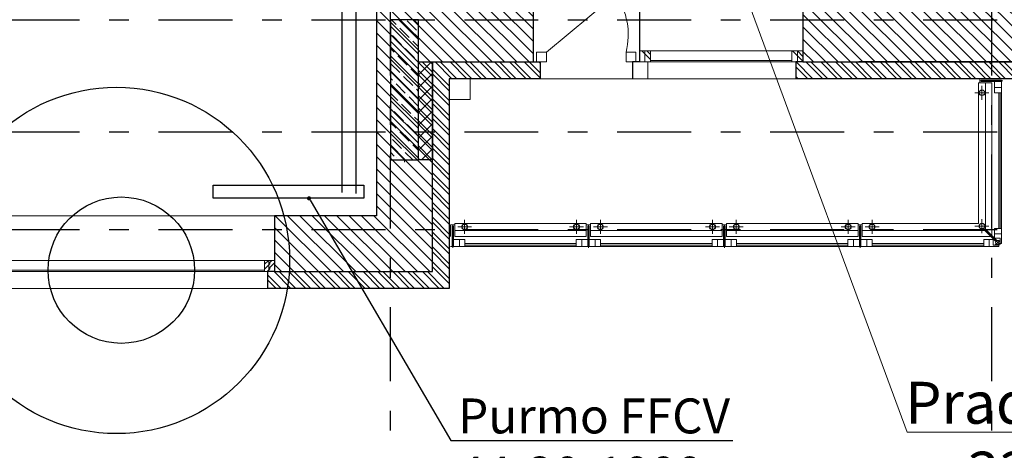
# Model space of a CAD drawing. Units: millimetres. Extents: x -7857224 to 192137, y -804656 to 3541281.
# Drawn here: x -3900673 to -3893631, y 1335379 to 1338460 of the extents above; entities that cross this region are included whole.
import ezdxf
from ezdxf import colors
from ezdxf.entities.mleader import LeaderData, LeaderLine
from ezdxf.math import Vec2, Vec3

# ---------------------------------------------------------------- set-up
doc = ezdxf.new("R2010")
doc.units = ezdxf.units.MM
doc.linetypes.add('Штрихштриховая', pattern=[1093.61107349396, 529.1666507720951, -211.666655540466, 141.11111164093, -211.666655540469])
doc.layers.get('Defpoints').update_dxf_attribs({"color": 10})
for name, color, linetype, lineweight in [('0_Ном._пера__3', 3, 'Continuous', 5), ('0_Ном._пера__5', 5, 'Continuous', 0), ('1_ ВК', 3, 'Continuous', 9), ('1_ОВ', 160, 'Continuous', 9), ('1_ОКНА', 130, 'Continuous', 5), ('1_ПИЛОНЫ', 20, 'Continuous', 30), ('1_ПЛИОНЫ ШТРИХ', 21, 'Continuous', 9), ('1_ПРОЕМЫ', 31, 'Continuous', 5), ('1_СТЕНЫ', 92, 'Continuous', 30), ('1_УТЕПЛЕНИЕ ПИЛОНЫ', 40, 'Continuous', 30), ('1_ШТРИХ СТЕН', 252, 'Continuous', 5), ('1_ШТРИХ УТЕПЛ ПИЛОНОВ', 252, 'Continuous', 5), ('1Отопление', 1, 'Continuous', 30), ('OV', 242, 'Continuous', 30), ('БАЛКОН', 1, 'Continuous', 9), ('КОСЯЧКИ', 6, 'Continuous', 30)]:
    doc.layers.add(name, color=color, linetype=linetype, lineweight=lineweight)
doc.layers.add('1_ОСИ', color=252, linetype='Continuous')
doc.styles.add('1ОВиК', font='isocpeui.ttf')
doc.styles.add('СГЕНЕРИР_СТИЛЬ_1', font='arial.ttf')
pattern_1 = [(135, (-399.9999971678772, 1150.344563845545), (-88.38834764831847, -88.38834764831842), []), (135, (-417.6776666967489, 1132.666894316673), (-88.38834764831847, -88.38834764831842), []), (135, (-435.3553362274833, 1114.989224787802), (-88.38834764831847, -88.38834764831842), [])]
pattern_2 = [(135, (-400.0000000130385, 1520.34456384927), (-88.38834764831847, -88.38834764831842), []), (135, (-417.6776695419103, 1502.666894320399), (-88.38834764831847, -88.38834764831842), []), (135, (-435.3553390726447, 1484.989224791527), (-88.38834764831847, -88.38834764831842), [])]

# ---------------------------------------------------------------- blocks, each defined once
blk = doc.blocks.new('окно 2')
at = {"layer": '1_ОКНА', "linetype": 'Continuous'}
h = blk.add_hatch(dxfattribs=at)
h.set_pattern_fill('АЛЮМИНИЙ', color=256, angle=89.99999999999999, style=0, pattern_type=2)
h.set_pattern_definition([(135, (-400, 990), (-88.38834764831849, -88.3883476483184), []), (135, (-417.6776695288718, 972.3223304711282), (-88.38834764831849, -88.3883476483184), []), (135, (-435.3553390596062, 954.6446609422565), (-88.38834764831849, -88.3883476483184), [])])
h.paths.add_polyline_path([(-400, 1950), (-320, 1950), (-320, 1990), (-400, 1990)])
h = blk.add_hatch(dxfattribs=at)
h.set_pattern_fill('АЛЮМИНИЙ', color=256, angle=89.99999999999999, style=0, pattern_type=2)
h.set_pattern_definition([(135, (-400, 1000), (-88.38834764831849, -88.3883476483184), []), (135, (-417.6776695288718, 982.3223304711282), (-88.38834764831849, -88.3883476483184), []), (135, (-435.3553390596062, 964.6446609422565), (-88.38834764831849, -88.3883476483184), [])])
h.paths.add_polyline_path([(-400, 1919.89999999851), (-320, 1919.89999999851), (-320, 1959.89999999851), (-400, 1959.89999999851)])
h = blk.add_hatch(dxfattribs=at)
h.set_pattern_fill('АЛЮМИНИЙ', color=256, angle=89.99999999999999, style=0, pattern_type=2)
h.set_pattern_definition([(135, (-400.0000000000005, 790), (-88.38834764831849, -88.3883476483184), []), (135, (-417.6776695288723, 772.3223304711282), (-88.38834764831849, -88.3883476483184), []), (135, (-435.3553390596067, 754.6446609422565), (-88.38834764831849, -88.3883476483184), [])])
h.paths.add_polyline_path([(-400.0000000000005, -169.8999999985099), (-320.0000000000005, -169.8999999985099), (-320.0000000000005, -129.8999999985099), (-400.0000000000005, -129.8999999985099)])
h = blk.add_hatch(dxfattribs=at)
h.set_pattern_fill('АЛЮМИНИЙ', color=256, angle=89.99999999999999, style=0, pattern_type=2)
h.set_pattern_definition([(135, (-400.0000000000005, 800), (-88.38834764831849, -88.3883476483184), []), (135, (-417.6776695288723, 782.3223304711282), (-88.38834764831849, -88.3883476483184), []), (135, (-435.3553390596067, 764.6446609422565), (-88.38834764831849, -88.3883476483184), [])])
h.paths.add_polyline_path([(-400.0000000000005, -200), (-320.0000000000005, -200), (-320.0000000000005, -160), (-400.0000000000005, -160)])
for p, q in [((-400, 1940), (-400, 1990)), ((-400, 1990), (-320, 1990)), ((-400.0000000000001, -129.8999999985099), (-400, 1990)), ((-320, 1990), (-400, 1990)), ((-400, 1990), (-400, 1950)), ((-400, 1990), (-320, 1990)), ((-400, 1940), (-400, 1990)), ((-320, 1990), (-5.144200801883078e-16, 1990)), ((-320, -129.8999999985099), (-320, 1990)), ((-320, 1950), (-320, 1990)), ((-1.13686837721616e-13, -200), (-5.144200801883078e-16, 1990)), ((-520, 1940), (-400, 1940)), ((-520, -150), (-520, 1940)), ((-400, 1950), (-320, 1950)), ((-320, 1949.89999999851), (-400, 1949.89999999851)), ((-400, 1949.89999999851), (-400, 1919.89999999851)), ((-400, 1919.89999999851), (-320, 1919.89999999851)), ((-390, 1950), (-390, 1949.89999999851)), ((-390.0000000000001, -129.8999999985099), (-390, 1919.89999999851)), ((-320, 1919.89999999851), (-320, 1949.89999999851)), ((-400, 361.980000000447), (-400, 331.980000000447)), ((-400, 268.019999999553), (-400, 238.019999999553)), ((-320.0000000000005, -129.8999999985099), (-400.0000000000005, -129.8999999985099)), ((-400.0000000000005, -129.8999999985099), (-400.0000000000005, -159.8999999985099)), ((-320.0000000000005, -159.8999999985099), (-320.0000000000005, -129.8999999985099)), ((-520.0000000000005, -150), (-400.0000000000005, -150)), ((-400.0000000000005, -150), (-400.0000000000005, -200)), ((-400.0000000000005, -150), (-400.0000000000005, -200)), ((-400.0000000000005, -159.8999999985099), (-320.0000000000005, -159.8999999985099)), ((-320.0000000000005, -160), (-400.0000000000005, -160)), ((-400.0000000000005, -160), (-400.0000000000005, -200)), ((-400.0000000000005, -200), (-320.0000000000005, -200)), ((-400.0000000000005, -200), (-320.0000000000005, -200)), ((-400.0000000000005, -200), (-320.0000000000005, -200)), ((-390.0000000000005, -160), (-390.0000000000005, -159.8999999985099)), ((-320.0000000000005, -200), (-320.0000000000005, -160)), ((-320.0000000000005, -200), (-4.976136092543113e-13, -200))]:
    blk.add_line(p, q, dxfattribs=at)
blk = doc.blocks.new('111')
at = {"layer": 'КОСЯЧКИ', "linetype": 'Continuous', "flags": 128}
blk.add_lwpolyline([(-400, 50.00000000372529), (0, 50.00000000372529), (0, 0), (120, 3.725290298461914e-09)], dxfattribs=at)
blk = doc.blocks.new('ПРН-1Ю')
at = {"layer": '1_ПРОЕМЫ'}
for p, q in [((5.587935447692871e-09, -1950.000000014901), (5.588006501966447e-09, 259.9999999962747)), ((-520.0000000009312, 199.9999999962747), (-520.000000057742, -1890.000000011176))]:
    blk.add_line(p, q, dxfattribs=at)
at = {"layer": 'КОСЯЧКИ', "xscale": -1}
blk.add_blockref('111', (-399.9999999999999, 199.9999999925494), dxfattribs=at)
at = {"layer": 'КОСЯЧКИ', "rotation": 180}
blk.add_blockref('111', (-399.9999999925494, -1890.000000011176), dxfattribs=at)
blk = doc.blocks.new('балконный блок')
at = {"layer": '1_ОКНА', "linetype": 'Continuous'}
h = blk.add_hatch(dxfattribs=at)
h.set_pattern_fill('АЛЮМИНИЙ', color=256, angle=90.00000000000001, style=0, pattern_type=2)
h.set_pattern_definition(pattern_2)
h.paths.add_polyline_path([(-400.0000000130385, 1880.34456384927), (-320.0000000130385, 1880.34456384927), (-320.0000000130385, 1920.34456384927), (-400.0000000130385, 1920.34456384927)])
h = blk.add_hatch(dxfattribs=at)
h.set_pattern_fill('АЛЮМИНИЙ', color=256, angle=90.00000000000001, style=0, pattern_type=2)
h.set_pattern_definition(pattern_2)
h.paths.add_polyline_path([(-400.0000000130385, 1840.24456384778), (-320.0000000130385, 1840.24456384778), (-320.0000000130385, 1880.24456384778), (-400.0000000130385, 1880.24456384778)])
h = blk.add_hatch(dxfattribs=at)
h.set_pattern_fill('АЛЮМИНИЙ', color=256, angle=90.00000000000001, style=0, pattern_type=2)
h.set_pattern_definition(pattern_1)
h.paths.add_polyline_path([(-399.9999971678772, 790.4445638470352), (-319.9999971678772, 790.4445638470352), (-319.9999971678772, 830.4445638470352), (-399.9999971678772, 830.4445638470352)])
h = blk.add_hatch(dxfattribs=at)
h.set_pattern_fill('АЛЮМИНИЙ', color=256, angle=90.00000000000001, style=0, pattern_type=2)
h.set_pattern_definition(pattern_1)
h.paths.add_polyline_path([(-399.9999971678772, 750.344563845545), (-319.9999971678772, 750.344563845545), (-319.9999971678772, 790.344563845545), (-399.9999971678772, 790.344563845545)])
for p, q in [((-400.0000000127256, 1870.34456384927), (-400.0000000130385, 1920.34456384927)), ((-400.0000000130385, 1920.34456384927), (-320.0000000130385, 1920.34456384927)), ((-399.9999971678772, 750.344563845545), (-400.0000000130385, 1920.34456384927)), ((-320.0000000130385, 1920.34456384927), (-400.0000000130385, 1920.34456384927)), ((-400.0000000130385, 1920.34456384927), (-400.0000000130385, 1880.34456384927)), ((-400.0000000130385, 1920.34456384927), (-320.0000000130385, 1920.34456384927)), ((-400.0000000127256, 1870.34456384927), (-400.0000000130385, 1920.34456384927)), ((-320.0000000130385, 1920.34456384927), (-1.30385160446167e-08, 1920.34456384927)), ((-319.9999971678772, 750.344563845545), (-320.0000000130385, 1920.34456384927)), ((-320.0000000130385, 1880.34456384927), (-320.0000000130385, 1920.34456384927)), ((2.832122845575213e-06, 740.344563845545), (-1.30385160446167e-08, 1920.34456384927)), ((-520.0000000127256, 1870.34456384927), (-400.0000000127256, 1870.34456384927)), ((-519.9999971678772, 810.344563845545), (-520.0000000127256, 1870.34456384927)), ((-400.0000000130385, 1880.34456384927), (-320.0000000130385, 1880.34456384927)), ((-320.0000000130385, 1880.24456384778), (-400.0000000130385, 1880.24456384778)), ((-400.0000000130385, 1880.24456384778), (-400.0000000130385, 1840.24456384778)), ((-400.0000000130385, 1840.24456384778), (-320.0000000130385, 1840.24456384778)), ((-390.0000000130385, 1880.34456384927), (-390.0000000130385, 1880.24456384778)), ((-389.9999971587094, 830.4445638470352), (-390.0000000130385, 1840.24456384778)), ((-320.0000000130385, 1840.24456384778), (-320.0000000130385, 1880.24456384778)), ((-519.9999971678772, 810.344563845545), (-399.9999971678772, 810.344563845545)), ((-319.9999971678772, 830.4445638470352), (-399.9999971678772, 830.4445638470352)), ((-399.9999971678772, 830.4445638470352), (-399.9999971678772, 790.4445638470352)), ((-399.9999971678772, 810.344563845545), (-399.9999971678772, 750.344563845545)), ((-399.9999971678772, 790.4445638470352), (-319.9999971678772, 790.4445638470352)), ((-319.9999971678772, 790.344563845545), (-399.9999971678772, 790.344563845545)), ((-399.9999971678772, 790.344563845545), (-399.9999971678772, 750.344563845545)), ((-399.9999921014823, 810.344563845545), (-399.9999921014823, 750.344567719847)), ((-389.9999971678772, 790.344563845545), (-389.9999971678772, 790.4445638470352)), ((-319.9999971678772, 790.4445638470352), (-319.9999971678772, 830.4445638470352)), ((-319.9999971678772, 750.344563845545), (-319.9999971678772, 790.344563845545)), ((-399.9999971678772, 750.344563845545), (-319.9999971678772, 750.344563845545)), ((-399.9999971678772, 750.344563845545), (-319.9999971678772, 750.344563845545)), ((-319.9999971678772, 750.344563845545), (2.832122845575213e-06, 750.344563845545)), ((81.52280309982598, 579.8947854116559), (-330.0000151656568, 85.00000002607703))]:
    blk.add_line(p, q, dxfattribs=at)
for points in [[(-400.0000153593719, 655.344563845545), (-400.0000153593719, 725.344563845545), (-330.0000153593719, 725.344563845545), (-330.0000153593719, 655.344563845545), (-400.0000153593719, 655.344563845545)], [(-520.0000135600567, 700.344563845545), (-400.0000153593719, 700.344563845545)], [(-400.0000151656568, 15.00000002607703), (-400.0000151656568, 85.00000002607703), (-330.0000151656568, 85.00000002607703), (-330.0000151656568, 15.00000002607703), (-400.0000151656568, 15.00000002607703)]]:
    blk.add_lwpolyline(points, dxfattribs=at)
blk.add_arc((-206.4748069159687, 169.0819357745349), 501.7069069996108, 54.96787939125095, 104.2533463545635, dxfattribs=at)
blk = doc.blocks.new('ПРН-3.')
at = {"layer": '1_ПРОЕМЫ'}
for p, q in [((-120, 3.725290298461914e-09), (-119.9999949103512, -1830)), ((400.0000050608069, 50.00000000372529), (400, -1880))]:
    blk.add_line(p, q, dxfattribs=at)
at = {"layer": 'КОСЯЧКИ', "xscale": -1}
for p in [(0, 0), (7.90596823208034e-06, -1170.000000003725)]:
    blk.add_blockref('111', p, dxfattribs=at)
at = {"layer": 'КОСЯЧКИ', "rotation": 180}
blk.add_blockref('111', (0, -1829.999999996275), dxfattribs=at)
blk = doc.blocks.new('_Dot')
at = {"color": 0, "linetype": 'ByBlock', "lineweight": -2}
blk.add_line((-0.5, 0), (-1, 0), dxfattribs=at)
at = {"color": 0, "linetype": 'ByBlock', "const_width": 0.5}
blk.add_lwpolyline([(-0.25, 0, 1), (0.25, 0, 1)], format="xyb", close=True, dxfattribs=at)

msp = doc.modelspace()

# ---------------------------------------------------------------- hatches: boundary and pattern name
at = {"layer": '1_ПЛИОНЫ ШТРИХ', "true_color": 0x636466}
h = msp.add_hatch(dxfattribs=at)
h.set_pattern_fill('ANSI35', color=251, scale=300, angle=-90.00000000000001)
h.set_pattern_definition([(315, (-3898020.836783575, 1337457.451892376), (53.03300858899107, 53.03300858899105), []), (315, (-3898020.836783575, 1337404.418883876), (53.03300858899107, 53.03300858899105), [93.75, -18.75, 0, -18.75])])
h.paths.add_polyline_path([(-3897820.836783575, 1337457.451892376), (-3897820.836783575, 1338457.451892376), (-3898020.836783575, 1338457.451892376), (-3898020.836783575, 1337457.451892376)])
at = {"layer": '1_ШТРИХ СТЕН', "true_color": 0x636466}
h = msp.add_hatch(dxfattribs=at)
h.set_pattern_fill('ANSI32', color=251, scale=200, angle=-90.00000000000001)
h.set_pattern_definition([(315, (-18967469.65056489, -30108775.63286148), (53.03300858899108, 53.03300858899105), []), (315, (-18967469.65056489, -30108810.98820048), (53.03300858899108, 53.03300858899105), [])])
h.paths.add_polyline_path([(-3893720.834237517, 1338157.449348409), (-3893420.83423751, 1338157.449348409), (-3893420.834237501, 1351457.449348413), (-3893300.834237502, 1351457.449348413), (-3893300.834237502, 1338157.449348409), (-3893300.834237502, 1338037.449348409), (-3893720.834237517, 1338037.449348409)])
h.paths.add_polyline_path([(-3895120.825741371, 1338157.449358408), (-3894670.834237486, 1338157.449348391), (-3893720.834237517, 1338157.449348402), (-3893720.834237517, 1338037.449348409), (-3895120.825741367, 1338037.449358427)])
h.paths.add_polyline_path([(-3897720.834237497, 1338157.449348409), (-3896950.825741369, 1338157.449353356), (-3896950.825741373, 1338037.449353356), (-3897600.834237497, 1338037.449348409), (-3897600.834237495, 1337657.449348417), (-3897720.834237497, 1337657.449348417)])
h.paths.add_polyline_path([(-3897720.834237497, 1337657.449348417), (-3897600.834237495, 1337657.449348417), (-3897600.834237495, 1336957.449348417), (-3897720.834237497, 1336957.449348417)])
h.paths.add_polyline_path([(-3898020.834237502, 1336657.449348417), (-3897720.834237497, 1336657.449348417), (-3897720.834237497, 1336957.449348417), (-3897600.834237495, 1336957.449348417), (-3897600.834237493, 1336537.449348409), (-3898020.834237502, 1336537.449348409)])
h.paths.add_polyline_path([(-3898900.834237497, 1336657.449348417), (-3898780.834237495, 1336657.449348417), (-3898020.834237502, 1336657.449348417), (-3898020.834237502, 1336537.449348409), (-3898900.834237493, 1336537.449348413)])
h = msp.add_hatch(dxfattribs=at)
h.set_pattern_fill('ANSI31', color=251, scale=500, angle=-90.00000000000001)
h.set_pattern_definition([(315, (-18967469.65056489, -30108775.63286148), (44.19417382415923, 44.19417382415921), [])])
h.paths.add_polyline_path([(-3895070.825741369, 1338457.449348417), (-3893720.834237517, 1338457.449348417), (-3893720.834237517, 1338157.449348409), (-3895070.825741369, 1338157.449348409)])
h.paths.add_polyline_path([(-3895070.825741369, 1338557.449348417), (-3893820.83423751, 1338557.449348417), (-3893720.834237517, 1338557.449348417), (-3893720.834237517, 1338457.449348417), (-3895070.825741369, 1338457.449348417)])
h.paths.add_polyline_path([(-3898020.834237502, 1338457.449348417), (-3897000.825741373, 1338457.449348417), (-3897000.825741373, 1338157.449348409), (-3897720.834237497, 1338157.449348409), (-3897720.834237497, 1337657.449348417), (-3898020.834237502, 1337657.449348417)])
h.paths.add_polyline_path([(-3898020.834237502, 1338557.449348417), (-3897000.825741373, 1338557.449348417), (-3897000.825741373, 1338457.449348417), (-3898020.834237502, 1338457.449348417)])
h.paths.add_polyline_path([(-3898120.834237504, 1338457.449348417), (-3898020.834237502, 1338457.449348417), (-3898020.834237502, 1337657.449348417), (-3898120.834237504, 1337657.449348417)])
h.paths.add_polyline_path([(-3898120.834237504, 1338557.449348417), (-3898020.834237502, 1338557.449348417), (-3898020.834237502, 1338457.449348417), (-3898120.834237504, 1338457.449348417)])
h.paths.add_polyline_path([(-3898020.834237502, 1337657.449348417), (-3897720.834237497, 1337657.449348417), (-3897720.834237497, 1336957.449348417), (-3898020.834237502, 1336957.449348417)])
h.paths.add_polyline_path([(-3898120.834237504, 1337657.449348417), (-3898020.834237502, 1337657.449348417), (-3898020.834237502, 1336957.449348417), (-3898850.834237495, 1336957.449348417), (-3898850.834237495, 1337057.449348417), (-3898120.834237504, 1337057.449348417)])
h.paths.add_polyline_path([(-3898850.834237495, 1336957.449348417), (-3898020.834237502, 1336957.449348417), (-3898020.834237502, 1336657.449348417), (-3898850.834237495, 1336657.449348417)])
h.paths.add_polyline_path([(-3898020.834237502, 1336957.449348417), (-3897720.834237497, 1336957.449348417), (-3897720.834237497, 1336657.449348417), (-3898020.834237502, 1336657.449348417)])
h.paths.add_polyline_path([(-3893420.834237512, 1338157.449348409), (-3893420.834237508, 1338457.449348413), (-3893720.834237517, 1338457.449348417), (-3893720.834237517, 1338157.449348409)])
h.paths.add_polyline_path([(-3893420.83423751, 1338457.449348413), (-3893420.834237508, 1338557.449348417), (-3893720.834237517, 1338557.449348417), (-3893720.834237517, 1338457.449348417)])

# ---------------------------------------------------------------- linework, layer by layer
at = {"layer": '0_Ном._пера__3', "color": 251, "linetype": 'Continuous', "true_color": 0x636466}
for p, q in [((-3893650.836783579, 1338016.949343121), (-3893700.836783579, 1338016.949343121)), ((-3893700.836783579, 1337973.949343121), (-3893650.836783579, 1337973.949343121)), ((-3893700.836783579, 1336927.004630287), (-3893650.836783579, 1336927.004630283)), ((-3893700.836783579, 1336897.004630287), (-3893700.836783579, 1336927.004630287)), ((-3893650.836783579, 1336857.458424218), (-3893650.836783579, 1336927.004630283)), ((-3897570.336293337, 1336837.449340888), (-3897570.336293337, 1336887.449340888)), ((-3897527.336293337, 1336887.449340888), (-3897527.336293337, 1336837.449340888)), ((-3896653.424181776, 1336887.449340888), (-3896653.424181776, 1336837.449340888)), ((-3896610.424181776, 1336837.449340888), (-3896610.424181776, 1336887.449340888)), ((-3896599.924181776, 1336887.449340888), (-3896556.924181776, 1336887.449340888)), ((-3896599.924181776, 1336837.449340888), (-3896599.924181776, 1336887.449340888)), ((-3896556.924181776, 1336837.449340888), (-3896599.924181776, 1336837.449340888)), ((-3896556.924181776, 1336887.449340888), (-3896556.924181776, 1336837.449340888)), ((-3895638.124183951, 1336887.449340888), (-3895681.124183951, 1336887.449340888)), ((-3895681.124183951, 1336887.449340888), (-3895681.124183951, 1336837.449340888)), ((-3895681.124183951, 1336837.449340888), (-3895681.124183951, 1336887.449340888)), ((-3895681.124183951, 1336837.449340888), (-3895638.124183951, 1336837.449340888)), ((-3895638.124183951, 1336837.449340888), (-3895638.124183951, 1336887.449340888)), ((-3895627.624183951, 1336887.449340888), (-3895584.624183951, 1336887.449340888)), ((-3895627.624183951, 1336837.449340888), (-3895627.624183951, 1336887.449340888)), ((-3895584.624183951, 1336837.449340888), (-3895627.624183951, 1336837.449340888)), ((-3895584.624183951, 1336837.449340888), (-3895584.624183951, 1336887.449340888)), ((-3894667.192711247, 1336887.449340888), (-3894710.192711247, 1336887.449340888)), ((-3894710.192711247, 1336887.449340888), (-3894710.192711247, 1336837.449340888)), ((-3894710.192711247, 1336837.449340888), (-3894710.192711247, 1336887.449340888)), ((-3894710.192711247, 1336837.449340888), (-3894667.192711247, 1336837.449340888)), ((-3894667.192711247, 1336837.449340888), (-3894667.192711247, 1336887.449340888)), ((-3894656.692711247, 1336887.449340888), (-3894613.692711247, 1336887.449340888)), ((-3894656.692711247, 1336837.449340888), (-3894656.692711247, 1336887.449340888)), ((-3894613.692711247, 1336837.449340888), (-3894656.692711247, 1336837.449340888)), ((-3894613.692711247, 1336837.449340888), (-3894613.692711247, 1336887.449340888)), ((-3893739.442581171, 1336887.449340888), (-3893739.442581167, 1336837.449340888)), ((-3893709.442581171, 1336887.449340888), (-3893739.442581171, 1336887.449340888)), ((-3893669.896375103, 1336837.449340888), (-3893739.442581167, 1336837.449340888)), ((-3893709.442581167, 1336847.449340888), (-3893709.442581171, 1336887.449340888)), ((-3893709.442581167, 1336847.449340888), (-3893669.896375107, 1336847.449340888)), ((-3893660.836783579, 1336897.004630283), (-3893700.836783579, 1336897.004630287)), ((-3893669.896375107, 1336847.449340888), (-3893669.896375103, 1336837.449340888)), ((-3893660.836783579, 1336897.004630283), (-3893660.836783579, 1336857.458424222)), ((-3893660.836783579, 1336857.458424222), (-3893650.836783579, 1336857.458424218))]:
    msp.add_line(p, q, dxfattribs=at)
at = {"layer": '0_Ном._пера__5', "color": 251, "linetype": 'Continuous', "true_color": 0x636466}
for p, q in [((-3893795.836783579, 1338016.949343121), (-3893795.836783579, 1338027.449343121)), ((-3893795.836783579, 1338027.449343121), (-3893650.836783579, 1338027.449343121)), ((-3893650.836783579, 1338016.949343121), (-3893650.836783579, 1338027.449343121)), ((-3893805.836783579, 1338022.199343121), (-3893640.836783586, 1338022.199343121)), ((-3893795.836783579, 1338016.949343121), (-3893650.836783579, 1338016.949343121)), ((-3897570.336293337, 1336982.449340888), (-3897580.836293337, 1336982.449340888)), ((-3897580.836293337, 1336982.449340888), (-3897580.836293337, 1336837.449340888)), ((-3897575.586293337, 1336992.449340888), (-3897575.586293337, 1336827.449340892)), ((-3897570.336293337, 1336982.449340888), (-3897570.336293337, 1336837.449340888)), ((-3896610.424181776, 1336982.449340888), (-3896599.924181776, 1336982.449340888)), ((-3896610.424181776, 1336982.449340888), (-3896610.424181776, 1336837.449340888)), ((-3896605.174181776, 1336992.449340888), (-3896605.174181776, 1336827.449340892)), ((-3896599.924181776, 1336982.449340888), (-3896599.924181776, 1336837.449340888)), ((-3895638.124183951, 1336982.449340888), (-3895627.624183951, 1336982.449340888)), ((-3895638.124183951, 1336982.449340888), (-3895638.124183951, 1336837.449340888)), ((-3895632.874183951, 1336992.449340888), (-3895632.874183951, 1336827.449340892)), ((-3895627.624183951, 1336982.449340888), (-3895627.624183951, 1336837.449340888)), ((-3894667.192711247, 1336982.449340888), (-3894656.692711247, 1336982.449340888)), ((-3894667.192711247, 1336982.449340888), (-3894667.192711247, 1336837.449340888)), ((-3894661.942711247, 1336992.449340888), (-3894661.942711247, 1336827.449340892)), ((-3894656.692711247, 1336982.449340888), (-3894656.692711247, 1336837.449340888)), ((-3893776.972269533, 1336964.34170538), (-3893660.279694771, 1336847.649130622)), ((-3893766.108389607, 1336960.886616985), (-3893773.53297074, 1336953.461955706)), ((-3893773.525055951, 1336953.469870585), (-3893691.620051371, 1336871.564866018)), ((-3893766.100474814, 1336960.894531865), (-3893684.189886114, 1336878.983943163)), ((-3897570.336293337, 1336837.449340888), (-3897580.836293337, 1336837.449340888)), ((-3896610.424181776, 1336837.449340888), (-3896599.924181776, 1336837.449340888)), ((-3895638.124183951, 1336837.449340888), (-3895627.624183951, 1336837.449340888)), ((-3894667.192711247, 1336837.449340888), (-3894656.692711247, 1336837.449340888)), ((-3893677.961816004, 1336865.346101858), (-3893695.639390117, 1336847.668336912)), ((-3893677.980559511, 1336865.327311161), (-3893660.302985402, 1336883.005076107))]:
    msp.add_line(p, q, dxfattribs=at)
msp.add_circle((-3893677.976660056, 1336865.331257642), 14.99999999941792, dxfattribs=at)
at = {"layer": '1_ ВК', "color": 251, "ltscale": 100, "true_color": 0x636466}
for p, q in [((-3897600.844985552, 1338037.446800196), (-3897450.844985552, 1338037.446800196)), ((-3897600.844985552, 1337887.446800196), (-3897600.844985552, 1338037.446800196)), ((-3897450.844985552, 1338037.446800196), (-3897450.844985552, 1337887.446800196)), ((-3897450.844985552, 1337887.446800196), (-3897600.844985552, 1337887.446800196))]:
    msp.add_line(p, q, dxfattribs=at)
at = {"layer": '1_ОВ', "color": 251, "true_color": 0x636466}
for points in [[(-3899250.884610442, 1336537.317247208), (-3899250.784598592, 1336537.469882819), (-3899250.829700955, 1336537.293061506)], [(-3899250.882064355, 1336537.317247208), (-3899250.782052504, 1336537.469882819), (-3899250.827154867, 1336537.293061506)]]:
    msp.add_solid(points, dxfattribs=at)
at = {"layer": '1_ОСИ', "color": 251, "linetype": 'Штрихштриховая', "true_color": 0x636466}
for p, q in [((-3893720.836783572, 1332592.133917808), (-3893720.83678358, 1355177.867136385)), ((-3898020.836783579, 1332592.133917812), (-3898020.836783579, 1350668.082572497)), ((-3916084.015525121, 1338457.449346285), (-3890884.689549331, 1338457.449346285)), ((-3916084.015525121, 1337657.449346285), (-3890884.689549331, 1337657.449346288)), ((-3916084.015525121, 1336957.449346285), (-3891369.815380026, 1336957.449346288))]:
    msp.add_line(p, q, dxfattribs=at)
at = {"layer": '1_ПИЛОНЫ', "color": 251, "linetype": 'Continuous', "true_color": 0x636466, "flags": 128}
msp.add_lwpolyline([(-3898020.836783575, 1338457.451892376), (-3898020.836783575, 1337457.451892376), (-3897820.836783575, 1337457.451892376), (-3897820.836783575, 1338457.451892376)], close=True, dxfattribs=at)
at = {"layer": '1_ПЛИОНЫ ШТРИХ', "color": 251, "true_color": 0x636466}
msp.add_line((-3897920.836783575, 1337457.451892376), (-3897920.836783575, 1337441.418401474), dxfattribs=at)
at = {"layer": '1_СТЕНЫ', "color": 251, "linetype": 'Continuous', "true_color": 0x636466, "flags": 128}
for points in [[(-3894520.834237502, 1351577.449348417), (-3893300.834237501, 1351577.449348417), (-3893300.83423751, 1338037.449348417), (-3895120.825741369, 1338037.449348417)], [(-3894520.834237502, 1351457.449348417), (-3893420.834237501, 1351457.449348417), (-3893420.83423751, 1338157.449348417), (-3894670.834237486, 1338157.449348417)], [(-3897000.825741373, 1338557.449348417), (-3898120.834237504, 1338557.449348417), (-3898120.834237504, 1337057.449348417), (-3898850.834237495, 1337057.449348417)], [(-3898850.834237495, 1336657.449348417), (-3897720.834237497, 1336657.449348417), (-3897720.834237497, 1338157.449348409), (-3896950.825741369, 1338157.449353356)], [(-3895070.825741369, 1338157.449348409), (-3893420.83423751, 1338157.449348409)], [(-3896950.825741373, 1338037.449348409), (-3897600.834237497, 1338037.449348409), (-3897600.834237493, 1336537.449348409), (-3898900.834237495, 1336537.449348413)], [(-3893300.834237502, 1338037.449348409), (-3894730.834237486, 1338037.449348409)]]:
    msp.add_lwpolyline(points, dxfattribs=at)
at = {"layer": '1_УТЕПЛЕНИЕ ПИЛОНЫ', "color": 251, "ltscale": 0.03, "true_color": 0x636466}
for p, q in [((-3897820.836783575, 1337457.451892375), (-3897820.836783575, 1338157.839445755)), ((-3897820.836783575, 1338157.839445755), (-3897720.834237495, 1338157.839445756)), ((-3897720.834237495, 1338157.839445756), (-3897720.834237488, 1337457.451892376)), ((-3897720.834237488, 1337457.451892376), (-3897820.836783575, 1337457.451892375))]:
    msp.add_line(p, q, dxfattribs=at)
at = {"layer": '1_ШТРИХ УТЕПЛ ПИЛОНОВ', "color": 251, "linetype": 'Continuous', "ltscale": 0.03, "true_color": 0x636466}
for p, q in [((-3897727.354317787, 1338157.839445756), (-3897820.836783575, 1338064.356979968)), ((-3897817.156878999, 1338157.839445755), (-3897820.836783575, 1338154.159541179)), ((-3897720.834237494, 1338084.755154569), (-3897793.91852868, 1338157.839445755)), ((-3897720.834237493, 1337994.952593358), (-3897820.836783575, 1338094.95513944)), ((-3897720.834237494, 1338074.556964839), (-3897820.836783575, 1337974.554418758)), ((-3897720.834237492, 1337905.150032146), (-3897820.836783575, 1338005.152578229)), ((-3897720.834237493, 1337984.754403629), (-3897820.836783575, 1337884.751857547)), ((-3897720.834237491, 1337815.347470935), (-3897820.836783575, 1337915.350017018)), ((-3897720.834237492, 1337894.951842419), (-3897820.836783575, 1337794.949296336)), ((-3897720.83423749, 1337725.544909723), (-3897820.836783575, 1337825.547455807)), ((-3897720.834237491, 1337805.149281209), (-3897820.836783575, 1337705.146735126)), ((-3897720.834237489, 1337635.742348511), (-3897820.836783575, 1337735.744894597)), ((-3897720.83423749, 1337715.34672), (-3897820.836783575, 1337615.344173915)), ((-3897720.834237488, 1337545.9397873), (-3897820.836783575, 1337645.942333386)), ((-3897720.834237489, 1337625.54415879), (-3897820.836783575, 1337525.541612704)), ((-3897722.148903776, 1337457.451892376), (-3897820.836783575, 1337556.139772175)), ((-3897720.834237488, 1337535.74159758), (-3897799.123942693, 1337457.451892376)), ((-3897811.951464986, 1337457.451892375), (-3897820.836783575, 1337466.337210964))]:
    msp.add_line(p, q, dxfattribs=at)
at = {"layer": 'Defpoints', "color": 2, "lineweight": 30}
msp.add_circle((-3899980.884237496, 1336737.449348417), 1238.952234511301, dxfattribs=at)
at = {"layer": 'Defpoints', "color": 1, "lineweight": 30}
msp.add_circle((-3899945.834237495, 1336667.449348417), 523.6084702246951, dxfattribs=at)
at = {"layer": 'OV'}
for p, q in [((-3898369.192449959, 1340051.747769676), (-3898369.225903122, 1337222.068618505)), ((-3898269.190548697, 1339951.764536934), (-3898269.225903122, 1337216.991885578))]:
    msp.add_line(p, q, dxfattribs=at)
msp.add_lwpolyline([(-3898210.998829326, 1337181.74255225), (-3899288.978484537, 1337181.74255225), (-3899288.978484537, 1337276.74255225), (-3898210.998829326, 1337276.74255225)], close=True, dxfattribs=at)
at = {"layer": 'БАЛКОН', "color": 251, "linetype": 'Continuous', "lineweight": 15, "true_color": 0x636466}
for p, q in [((-3893805.836783579, 1338037.449343121), (-3893805.836783579, 1338006.949343121)), ((-3893720.836783579, 1338037.449343121), (-3893805.836783579, 1338037.449343121)), ((-3893720.836783579, 1338006.949343121), (-3893805.836783579, 1338006.949343121)), ((-3893720.836783575, 1338006.949343121), (-3893720.836783575, 1336907.949340884)), ((-3897590.836293337, 1336992.449340888), (-3897560.336293337, 1336992.449340888)), ((-3897590.836293337, 1336907.449340884), (-3897590.836293337, 1336992.449340888)), ((-3897560.336293337, 1336907.449340884), (-3897560.336293337, 1336992.449340888)), ((-3896620.424181776, 1336992.449340888), (-3896589.924181776, 1336992.449340888)), ((-3896620.424181776, 1336907.449340884), (-3896620.424181776, 1336992.449340888)), ((-3896589.924181776, 1336907.449340884), (-3896589.924181776, 1336992.449340888)), ((-3895648.124183951, 1336907.449340884), (-3895648.124183951, 1336992.449340888)), ((-3895617.624183951, 1336992.449340888), (-3895648.124183951, 1336992.449340888)), ((-3895617.624183951, 1336907.449340884), (-3895617.624183951, 1336992.449340888)), ((-3894677.192711247, 1336907.449340884), (-3894677.192711247, 1336992.449340888)), ((-3894646.692711247, 1336992.449340888), (-3894677.192711247, 1336992.449340888)), ((-3894646.692711247, 1336907.449340884), (-3894646.692711247, 1336992.449340888)), ((-3897560.336293337, 1336907.449340884), (-3896620.424181776, 1336907.449340884)), ((-3896589.924181776, 1336907.449340884), (-3895648.124183951, 1336907.449340884)), ((-3895617.624183951, 1336907.449340884), (-3894677.192711247, 1336907.449340884)), ((-3894646.692711251, 1336907.449340884), (-3893721.336783575, 1336907.449340884)), ((-3893720.836783575, 1336907.949340884), (-3893721.336783575, 1336907.449340884))]:
    msp.add_line(p, q, dxfattribs=at)
at = {"layer": 'БАЛКОН', "color": 251, "linetype": 'Continuous', "true_color": 0x636466}
for p, q in [((-3893815.836783579, 1338006.949343123), (-3893815.836783567, 1337002.449340882)), ((-3893765.836783586, 1338006.949343121), (-3893815.836783579, 1338006.949343121)), ((-3893790.836783579, 1337886.949343121), (-3893790.836783579, 1337986.949343121)), ((-3893765.836783582, 1338006.949343123), (-3893765.836783575, 1336952.449340886)), ((-3893700.836783579, 1338016.949343121), (-3893700.836783579, 1337973.949343121)), ((-3893700.836783579, 1337973.949343121), (-3893700.836783579, 1337935.249343126)), ((-3893650.836783579, 1337973.949343121), (-3893700.836783579, 1337973.949343121)), ((-3893650.836783579, 1337973.949343121), (-3893650.836783579, 1338016.949343121)), ((-3893650.836783579, 1337973.949343121), (-3893650.836783579, 1337935.249343126)), ((-3893740.836783579, 1337936.949343121), (-3893840.836783579, 1337936.949343121)), ((-3893650.836783579, 1337935.249343126), (-3893700.836783579, 1337935.249343126)), ((-3893650.836783579, 1336965.704630286), (-3893650.836783579, 1337935.249343127)), ((-3897560.336293337, 1336952.449340892), (-3897560.336293337, 1337002.449340884)), ((-3897560.336293337, 1337002.449340884), (-3896620.424181776, 1337002.449340884)), ((-3897440.336293337, 1336977.449340884), (-3897540.336293337, 1336977.449340884)), ((-3897490.336293337, 1336927.449340884), (-3897490.336293337, 1337027.449340884)), ((-3896640.42418178, 1336977.449340884), (-3896740.424181776, 1336977.449340884)), ((-3896690.424181776, 1336927.449340884), (-3896690.424181776, 1337027.449340884)), ((-3896620.424181776, 1336952.449340892), (-3896620.424181776, 1337002.449340884)), ((-3896589.924181776, 1336952.449340892), (-3896589.924181776, 1337002.449340884)), ((-3896589.924181776, 1337002.449340884), (-3895648.124183951, 1337002.449340884)), ((-3896469.92418178, 1336977.449340884), (-3896569.924181776, 1336977.449340884)), ((-3896519.924181776, 1336927.449340884), (-3896519.924181776, 1337027.449340884)), ((-3895668.124183951, 1336977.449340884), (-3895768.124183951, 1336977.449340884)), ((-3895718.124183951, 1336927.449340884), (-3895718.124183951, 1337027.449340884)), ((-3895648.124183951, 1336952.449340888), (-3895648.124183951, 1337002.449340884)), ((-3895617.624183951, 1336952.449340888), (-3895617.624183951, 1337002.449340884)), ((-3895617.624183951, 1337002.449340884), (-3894677.192711243, 1337002.449340882)), ((-3895497.624183951, 1336977.449340884), (-3895597.624183951, 1336977.449340884)), ((-3895547.624183951, 1336927.449340884), (-3895547.624183951, 1337027.449340884)), ((-3894697.192711247, 1336977.449340884), (-3894797.192711247, 1336977.449340884)), ((-3894747.192711247, 1336927.449340884), (-3894747.192711247, 1337027.449340884)), ((-3894677.192711247, 1336952.449340888), (-3894677.192711247, 1337002.449340884)), ((-3894646.692711247, 1336952.449340888), (-3894646.692711247, 1337002.449340884)), ((-3894646.692711247, 1337002.449340882), (-3893815.836783567, 1337002.449340882)), ((-3894526.692711247, 1336977.449340884), (-3894626.692711247, 1336977.449340884)), ((-3894576.692711247, 1336927.449340884), (-3894576.692711247, 1337027.449340884)), ((-3893740.836783579, 1336982.817574783), (-3893840.836783579, 1336982.817574783)), ((-3893790.836783579, 1336932.817574783), (-3893790.836783579, 1337032.817574783)), ((-3897560.586293337, 1336952.449340892), (-3896620.424181776, 1336952.449340888)), ((-3896589.924181776, 1336952.449340888), (-3895648.124183951, 1336952.449340888)), ((-3895617.624183951, 1336952.449340888), (-3894677.192711247, 1336952.449340886)), ((-3894646.692711247, 1336952.449340886), (-3893765.836783579, 1336952.449340888)), ((-3893700.836783579, 1336965.704630286), (-3893700.836783579, 1336927.004630287)), ((-3893650.836783579, 1336965.704630286), (-3893700.836783579, 1336965.704630286)), ((-3893650.836783579, 1336927.004630283), (-3893700.836783579, 1336927.004630287)), ((-3897590.836293337, 1336837.449340888), (-3893778.14258117, 1336837.449340888)), ((-3897570.336293337, 1336887.449340888), (-3897527.336293337, 1336887.449340888)), ((-3897527.336293337, 1336837.449340888), (-3897570.336293337, 1336837.449340888)), ((-3897527.336293337, 1336887.449340888), (-3897488.636293341, 1336887.449340888)), ((-3897527.336293337, 1336837.449340888), (-3897527.336293337, 1336887.449340888)), ((-3897527.336293337, 1336837.449340888), (-3897488.636293341, 1336837.449340888)), ((-3897488.636293341, 1336837.449340888), (-3897488.636293341, 1336887.449340888)), ((-3896692.124181775, 1336887.449340888), (-3896653.424181776, 1336887.449340888)), ((-3896692.124181775, 1336837.449340888), (-3896653.424181776, 1336837.449340888)), ((-3896610.424181776, 1336887.449340888), (-3896653.424181776, 1336887.449340888)), ((-3896653.424181776, 1336837.449340888), (-3896653.424181776, 1336887.449340888)), ((-3896653.424181776, 1336837.449340888), (-3896610.424181776, 1336837.449340888)), ((-3896556.924181776, 1336887.449340888), (-3896518.224181777, 1336887.449340888)), ((-3896556.924181776, 1336837.449340888), (-3896556.924181776, 1336887.449340888)), ((-3896556.924181776, 1336837.449340888), (-3896518.224181777, 1336837.449340888)), ((-3896518.224181777, 1336837.449340888), (-3896518.224181777, 1336887.449340888)), ((-3895719.82418395, 1336887.449340888), (-3895681.124183951, 1336887.449340888)), ((-3895719.82418395, 1336837.449340888), (-3895719.82418395, 1336887.449340888)), ((-3895719.82418395, 1336837.449340888), (-3895681.124183951, 1336837.449340888)), ((-3895681.124183951, 1336837.449340888), (-3895681.124183951, 1336887.449340888)), ((-3895584.624183951, 1336887.449340888), (-3895545.924183955, 1336887.449340888)), ((-3895584.624183951, 1336837.449340888), (-3895584.624183951, 1336887.449340888)), ((-3895584.624183951, 1336837.449340888), (-3895545.924183955, 1336837.449340888)), ((-3895545.924183955, 1336837.449340888), (-3895545.924183955, 1336887.449340888)), ((-3894748.892711246, 1336887.449340888), (-3894710.192711247, 1336887.449340888)), ((-3894748.892711246, 1336837.449340888), (-3894748.892711246, 1336887.449340888)), ((-3894748.892711246, 1336837.449340888), (-3894710.192711247, 1336837.449340888)), ((-3894710.192711247, 1336837.449340888), (-3894710.192711247, 1336887.449340888)), ((-3894613.692711247, 1336887.449340888), (-3894574.992711252, 1336887.449340888)), ((-3894613.692711247, 1336837.449340888), (-3894613.692711247, 1336887.449340888)), ((-3894613.692711247, 1336837.449340888), (-3894574.992711252, 1336837.449340888)), ((-3894574.992711252, 1336837.449340888), (-3894574.992711252, 1336887.449340888)), ((-3893778.14258117, 1336887.449340888), (-3893739.442581171, 1336887.449340888)), ((-3893778.14258117, 1336837.449340888), (-3893778.14258117, 1336887.449340888)), ((-3893739.442581167, 1336837.449340888), (-3893739.442581171, 1336887.449340888))]:
    msp.add_line(p, q, dxfattribs=at)
at = {"layer": 'БАЛКОН', "color": 251, "linetype": 'Continuous', "lineweight": 5, "true_color": 0x636466}
for p, q in [((-3893670.836783579, 1337935.249343127), (-3893670.836783571, 1336965.704630284)), ((-3893660.836783579, 1337935.249343127), (-3893660.836783579, 1336965.704630284)), ((-3893650.836783579, 1336965.704630286), (-3893650.836783579, 1336927.004630283)), ((-3897488.636293341, 1336857.449340884), (-3896692.124181775, 1336857.449340884)), ((-3897488.636293341, 1336847.449340888), (-3896692.124181775, 1336847.449340888)), ((-3896692.124181775, 1336837.449340888), (-3896692.124181775, 1336887.449340888)), ((-3896518.224181777, 1336857.449340884), (-3895719.82418395, 1336857.449340884)), ((-3896518.224181777, 1336847.449340888), (-3895719.82418395, 1336847.449340888)), ((-3895584.624183951, 1336887.449340888), (-3895584.624183951, 1336837.449340888)), ((-3895545.924183955, 1336857.449340884), (-3894748.892711246, 1336857.449340884)), ((-3895545.924183955, 1336847.449340888), (-3894748.892711246, 1336847.44934089)), ((-3894613.692711247, 1336887.449340888), (-3894613.692711247, 1336837.449340888)), ((-3894574.992711252, 1336857.449340884), (-3893778.14258117, 1336857.44934088)), ((-3894574.992711252, 1336847.44934089), (-3893778.14258117, 1336847.449340892)), ((-3893778.14258117, 1336837.449340888), (-3893739.442581167, 1336837.449340888))]:
    msp.add_line(p, q, dxfattribs=at)
at = {"layer": 'БАЛКОН', "color": 251, "linetype": 'Continuous', "lineweight": 25, "true_color": 0x636466}
for centre in [(-3893790.836783579, 1337936.949343121), (-3897490.336293337, 1336977.449340884), (-3896690.424181776, 1336977.449340884), (-3896519.924181776, 1336977.449340884), (-3895718.124183951, 1336977.449340884), (-3895547.624183951, 1336977.449340884), (-3894747.192711247, 1336977.449340884), (-3894576.692711247, 1336977.449340884), (-3893790.836783579, 1336982.817574783)]:
    msp.add_circle(centre, 20.00000000043656, dxfattribs=at)

# ---------------------------------------------------------------- block references
at = {"layer": '1_ОКНА', "color": 251, "true_color": 0x636466, "xscale": -1, "rotation": 270}
msp.add_blockref('балконный блок', (-3896991.170305218, 1338557.44935843), dxfattribs=at)
at = {"layer": '1_ОКНА', "color": 251, "true_color": 0x636466, "rotation": 90}
msp.add_blockref('окно 2', (-3899050.834237495, 1337057.449348417), dxfattribs=at)
at = {"layer": '1_ПРОЕМЫ', "color": 251, "true_color": 0x636466, "xscale": -1, "rotation": 270}
msp.add_blockref('ПРН-3.', (-3895120.825741373, 1338157.449353356), dxfattribs=at)
at = {"layer": '1_ПРОЕМЫ', "color": 251, "true_color": 0x636466, "rotation": 90}
msp.add_blockref('ПРН-1Ю', (-3900790.83423751, 1337057.449348409), dxfattribs=at)

# ---------------------------------------------------------------- leaders
at = {"layer": '1Отопление', "ltscale": 15}
ml = msp.add_multileader_mtext('Standard', dxfattribs=at)
ml.set_content('{\\C4;Prado universal\\P33-500-800}', color=7, style='1ОВиК')
ml.set_leader_properties(color=7, lineweight=13)
ml.build(insert=Vec2(0, 0))
ml.multileader.update_dxf_attribs({"text_left_attachment_type": 6, "text_right_attachment_type": 6, "dogleg_length": 0.4701996, "arrow_head_size": 0.2350998})
ctx = ml.context
ctx.base_point, ctx.char_height, ctx.arrow_head_size, ctx.landing_gap_size, ctx.plane_origin = Vec3(-3894324.638967398, 1335508.866292342), 300, 0.2350998, 0.1175499, Vec3(-3893286.421576777, 1333374.628646022)
ctx.left_attachment, ctx.right_attachment, ctx.text_align_type = 6, 6, 1
notes = []
notes.append((ctx, [(1, (1, 1, 0), (-3894325.109166998, 1335508.866292342), (1, 0), 0.4701996, [(0, [(-3895492.900291986, 1338669.146015166)], 0, [])])]))
ctx.mtext.insert, ctx.mtext.alignment, ctx.mtext.flow_direction = Vec3(-3892844.180508407, 1335868.866292342), 2, 5
at = {"layer": '1Отопление', "color": 0, "lineweight": 25}
ml = msp.add_multileader_mtext('Standard', dxfattribs=at)
ml.set_content('Purmo FFCV\\P44-20-1000', style='СГЕНЕРИР_СТИЛЬ_1')
ml.set_leader_properties(linetype='ByLayer', lineweight=-1)
ml.set_arrow_properties(name='DOT')
ml.build(insert=Vec2(0, 0))
ml.multileader.update_dxf_attribs({"text_left_attachment_type": 6, "text_right_attachment_type": 6, "dogleg_length": 50, "arrow_head_size": 30})
ctx = ml.context
ctx.base_point, ctx.char_height, ctx.arrow_head_size, ctx.landing_gap_size, ctx.plane_origin = Vec3(-3897538.067454817, 1335449.697188169), 250, 30, 1, Vec3(-3896485.054075181, 1328111.16169814)
ctx.left_attachment, ctx.right_attachment = 6, 6
notes.append((ctx, [(0, (1, 1, 0), (-3897588.067454817, 1335449.697188169), (1, 0), 50, [(0, [(-3898603.245512486, 1337181.74255225)], 0, [])])]))
ctx.mtext.insert, ctx.mtext.flow_direction = Vec3(-3897537.067454817, 1335749.697188169), 5
for ctx, leaders in notes:
    for number, flags, end, landing, length, lines in leaders:
        leader = LeaderData()
        leader.index, (leader.has_last_leader_line, leader.has_dogleg_vector, leader.attachment_direction) = number, flags
        leader.last_leader_point, leader.dogleg_vector, leader.dogleg_length = Vec3(end), Vec3(landing), length
        for number, points, colour, breaks in lines:
            line = LeaderLine()
            line.index, line.vertices, line.color, line.breaks = number, Vec3.list(points), colors.encode_raw_color(colour), breaks
            leader.lines.append(line)
        ctx.leaders.append(leader)

doc.saveas('drawing.dxf')
